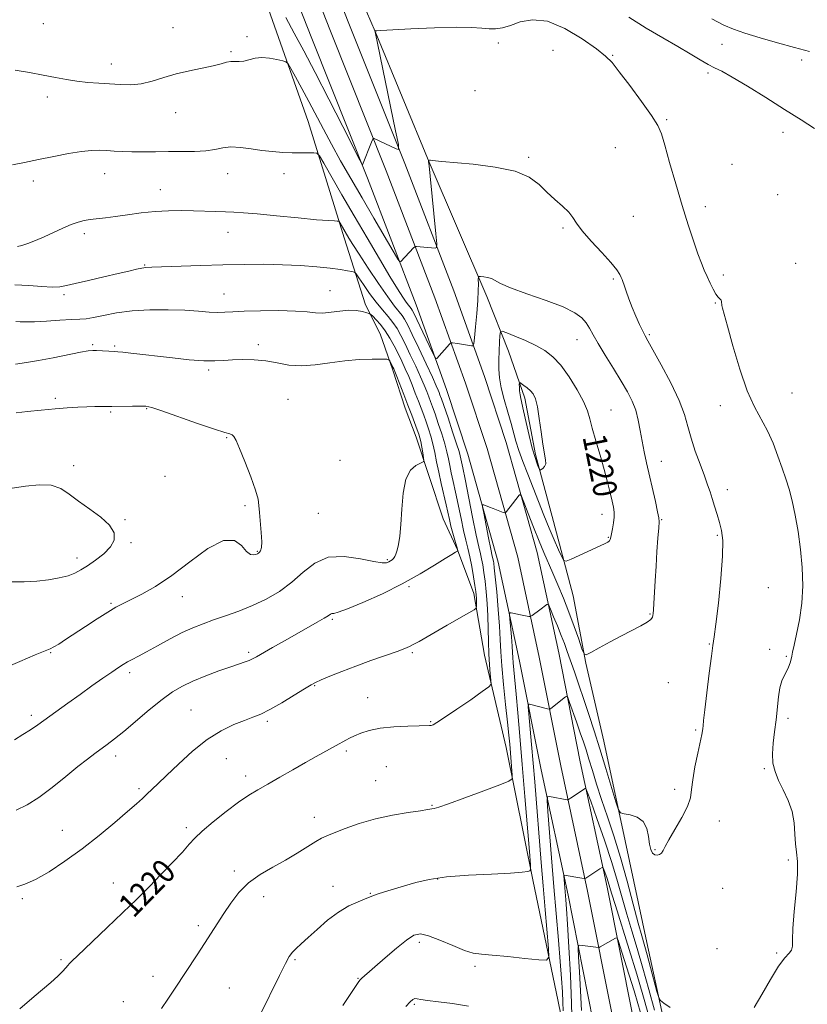
# Model space of a CAD drawing. Extents: x 2154800 to 2157700, y 307300 to 310200.
# Drawn here: x 2156145 to 2156411, y 309021 to 309353 of the extents above; entities that cross this region are included whole.
import ezdxf
from ezdxf.enums import TextEntityAlignment as Align

# ---------------------------------------------------------------- set-up
doc = ezdxf.new("R2010")
doc.units = 0
doc.header["$MEASUREMENT"] = 0
for name, color, linetype, lineweight in [('BREAKLINE DTM HARD', 7, 'Continuous', 0), ('CONTOUR INDEX', 41, 'Continuous', 13), ('CONTOUR INDEX LABEL', 244, 'Continuous', 0), ('CONTOUR INTERMEDIATE', 44, 'Continuous', 0), ('SPOT ELEVATION DTM', 2, 'Continuous', 13)]:
    doc.layers.add(name, color=color, linetype=linetype, lineweight=lineweight)
doc.styles.add('Style-WORKING', font='WORKING.shx')

msp = doc.modelspace()

# ---------------------------------------------------------------- linework, layer by layer
at = {"layer": 'BREAKLINE DTM HARD'}
for points in [[(2156185.66, 309625.86, 1202.47), (2156170.4, 309594.5, 1203.14), (2156174.02, 309572.51, 1203.63), (2156179.35, 309550.93, 1204.54), (2156184.73, 309532.89, 1205.88), (2156189.49, 309519.1, 1207.04), (2156197.33, 309499.07, 1208.33), (2156206.41, 309475.9, 1210.04), (2156217.95, 309447.82, 1210.89), (2156235.57, 309403.77, 1211.69), (2156256.22, 309351.21, 1212.72), (2156275.06, 309304.13, 1214.13), (2156291.5, 309261.24, 1216.94), (2156301.86, 309232.38, 1218.58), (2156309.22, 309210.15, 1218.71), (2156319.61, 309173.15, 1217.18), (2156326.93, 309139.3, 1214.86), (2156334.17, 309102.64, 1212.66), (2156343.24, 309060.5, 1209.49), (2156351.72, 309017.62, 1205.7), (2156357.76, 308984.02, 1202.53), (2156359.67, 308974.17, 1201.48)], [(2156138.96, 309612.93, 1201.49), (2156157.16, 309591.78, 1203.14), (2156160.78, 309569.79, 1203.63), (2156166.33, 309547.39, 1204.54), (2156171.87, 309528.77, 1205.88), (2156176.81, 309514.44, 1207.04), (2156184.77, 309494.15, 1208.33), (2156193.89, 309470.88, 1210.04), (2156205.43, 309442.74, 1210.89), (2156223.03, 309398.79, 1211.69), (2156243.68, 309346.23, 1212.72), (2156262.48, 309299.21, 1214.13), (2156278.84, 309256.54, 1216.94), (2156289.1, 309227.98, 1218.58), (2156296.3, 309206.21, 1218.71), (2156306.51, 309169.89, 1217.18), (2156313.71, 309136.56, 1214.86), (2156320.95, 309099.92, 1212.66), (2156330.02, 309057.76, 1209.49), (2156338.46, 309015.12, 1205.7), (2156344.48, 308981.54, 1202.53), (2156345.91, 308974.18, 1201.75)], [(2156158.33, 309615.13, 1202.3), (2156163.78, 309593.14, 1203.34), (2156167.4, 309571.15, 1203.83), (2156172.84, 309549.16, 1204.74), (2156178.3, 309530.83, 1206.08), (2156183.15, 309516.77, 1207.24), (2156191.05, 309496.61, 1208.53), (2156200.15, 309473.39, 1210.24), (2156211.69, 309445.28, 1211.09), (2156229.3, 309401.28, 1211.89), (2156249.95, 309348.72, 1212.92), (2156268.77, 309301.67, 1214.33), (2156285.17, 309258.89, 1217.14), (2156295.48, 309230.18, 1218.78), (2156302.76, 309208.18, 1218.91), (2156313.06, 309171.52, 1217.38), (2156320.32, 309137.93, 1215.06), (2156327.56, 309101.28, 1212.86), (2156336.63, 309059.13, 1209.69), (2156345.09, 309016.37, 1205.9), (2156351.12, 308982.78, 1202.73), (2156352.79, 308974.18, 1201.81)], [(2156243.18, 309399.24, 1212.06), (2156265.05, 309348.52, 1214.01), (2156283.27, 309304.52, 1216.03), (2156302.71, 309259.29, 1218.35), (2156310, 309240.96, 1221.04), (2156315.46, 309225.07, 1222.5), (2156319.08, 309206.14, 1222.32), (2156325.14, 309183.53, 1220.97), (2156331.8, 309158.49, 1219.2), (2156336.02, 309135.88, 1217.86), (2156342.07, 309109.62, 1216.88), (2156349.33, 309076.02, 1215.66), (2156356.58, 309041.81, 1214.81), (2156363.83, 309008.22, 1213.4), (2156371.09, 308975.23, 1210.23), (2156371.33, 308974.17, 1210.1)], [(2156332.11, 308995.67, 1209.57), (2156326.67, 309021.94, 1213.11), (2156318.21, 309062.87, 1215.79), (2156309.15, 309107.46, 1218.72), (2156301.89, 309138.61, 1220.62), (2156298.27, 309159.38, 1222.45), (2156292.81, 309174.04, 1224.04), (2156287.94, 309184.43, 1225.01), (2156283.09, 309199.1, 1225.62), (2156278.85, 309211.93, 1226.66), (2156275.2, 309221.71, 1226.66), (2156270.96, 309234.54, 1226.29), (2156266.71, 309246.76, 1225.32), (2156261.85, 309256.54, 1223.42), (2156254.57, 309279.14, 1220.49), (2156242.44, 309318.25, 1217.08), (2156228.49, 309357.96, 1214.94)]]:
    msp.add_polyline3d(points, dxfattribs=at)
at = {"layer": 'CONTOUR INDEX', "flags": 128}
for points, elevation in [([(2156411.379, 309341.879), (2156406.374, 309343.161), (2156400.579, 309344.756), (2156394.699, 309346.4679), (2156389.597, 309348.03), (2156385.801, 309349.31), (2156382.483, 309350.719), (2156378.476, 309352.804)], 1210), ([(2156283.913, 309114.906), (2156284.558, 309115.132), (2156285.865, 309115.876), (2156288.438, 309117.553), (2156292.559, 309120.355), (2156297.236, 309123.577), (2156301.155, 309126.293), (2156303.333, 309127.869), (2156304.09, 309128.857), (2156304.076, 309130.103), (2156303.847, 309132.274), (2156303.5801, 309135.318), (2156303.36, 309139.003), (2156303.244, 309143.104), (2156303.169, 309147.427), (2156303.046, 309151.785), (2156302.808, 309156), (2156302.474, 309159.93), (2156302.0889, 309163.446), (2156301.691, 309166.443), (2156301.2939, 309168.935), (2156300.906, 309170.963), (2156300.509, 309172.728), (2156299.969, 309175.067), (2156299.126, 309178.975), (2156297.899, 309184.997), (2156295.335, 309197.835), (2156294.56, 309201.629), (2156293.695, 309205.689), (2156293.306, 309207.159), (2156292.501, 309209.766), (2156291.159, 309213.823), (2156289.592, 309218.445), (2156287.356, 309224.931), (2156286.892, 309226.234), (2156286.614, 309226.977), (2156286.292, 309227.787), (2156285.632, 309229.303), (2156284.326, 309232.162), (2156282.216, 309236.685), (2156279.752, 309241.917), (2156277.536, 309246.586), (2156276.011, 309249.733), (2156274.989, 309251.654), (2156274.12, 309252.959), (2156271.545, 309256.135), (2156269.2659, 309259.192), (2156266.121, 309263.728), (2156262.663, 309268.894), (2156259.613, 309273.551), (2156257.51, 309276.8411), (2156256.175, 309279.01), (2156253.219, 309284.081), (2156252.921, 309284.559), (2156252.668, 309284.7331), (2156252.241, 309284.755), (2156251.334, 309284.766), (2156249.276, 309284.88), (2156245.31, 309285.204), (2156239.081, 309285.794), (2156231.86, 309286.501), (2156225.321, 309287.129), (2156220.699, 309287.527), (2156217.462, 309287.738), (2156214.635, 309287.855), (2156211.427, 309287.955), (2156203.854, 309288.158), (2156199.729, 309288.247), (2156195.42, 309288.233), (2156190.908, 309288.005), (2156186.231, 309287.503), (2156181.6709, 309286.8559), (2156177.569, 309286.245), (2156174.1779, 309285.803), (2156169.089, 309285.219), (2156167.025, 309284.898), (2156164.961, 309284.397), (2156162.623, 309283.578), (2156159.823, 309282.3639), (2156156.726, 309280.919), (2156153.581, 309279.468), (2156150.626, 309278.208), (2156148.044, 309277.219), (2156146.004, 309276.55), (2156144.611, 309276.223)], 1220), ([(2156343.948, 309177.05), (2156344.217, 309177.528), (2156344.401, 309178.259), (2156344.624, 309179.424), (2156344.966, 309181.117), (2156345.328, 309183.092), (2156345.564, 309185.015), (2156345.561, 309186.6761), (2156345.319, 309188.346), (2156344.87, 309190.421), (2156344.231, 309193.221), (2156343.3661, 309196.779), (2156342.23, 309201.054), (2156340.828, 309205.902), (2156339.387, 309210.768), (2156338.19, 309214.996), (2156337.385, 309218.1741), (2156336.59, 309220.883), (2156335.29, 309223.948), (2156333.131, 309227.924), (2156330.402, 309232.271), (2156327.5529, 309236.179), (2156324.901, 309239.043), (2156322.236, 309241.101), (2156319.215, 309242.798), (2156315.672, 309244.467), (2156312.149, 309245.994), (2156309.362, 309247.151), (2156307.824, 309247.7151), (2156307.232, 309247.484), (2156307.078, 309246.261), (2156306.948, 309243.965), (2156306.804, 309240.992), (2156306.7, 309237.852), (2156306.703, 309234.91), (2156306.93, 309231.944), (2156307.508, 309228.581), (2156308.5, 309224.606), (2156309.696, 309220.415), (2156310.818, 309216.56), (2156312.463, 309210.579), (2156313.437, 309207.509), (2156314.803, 309203.77), (2156316.471, 309199.482), (2156318.283, 309194.902), (2156321.901, 309185.714), (2156323.666, 309181.376), (2156325.364, 309177.402), (2156326.849, 309174.061), (2156327.946, 309171.652), (2156328.623, 309170.392), (2156329.423, 309170.1829), (2156331.034, 309170.846), (2156342.346, 309176.079), (2156343.429, 309176.639), (2156343.948, 309177.05)], 1220), ([(2156168.106, 309168.701), (2156170.816, 309170.539), (2156173.624, 309172.689), (2156175.919, 309174.996), (2156177.161, 309177.345), (2156177.113, 309179.759), (2156175.606, 309182.296), (2156172.641, 309184.985), (2156168.878, 309187.721), (2156165.1429, 309190.367), (2156162.022, 309192.765), (2156159.1409, 309194.66), (2156155.887, 309195.774), (2156151.833, 309195.946), (2156147.299, 309195.485), (2156142.791, 309194.815)], 1230), ([(2156142.476, 309163.282), (2156146.827, 309163.299), (2156151.023, 309163.507), (2156155.017, 309163.939), (2156158.624, 309164.562), (2156161.627, 309165.322), (2156163.928, 309166.195), (2156165.918, 309167.28), (2156168.106, 309168.701)], 1230), ([(2156145.361, 309019.475), (2156150.198, 309023.601), (2156152.971, 309025.949), (2156155.757, 309028.337), (2156158.126, 309030.461), (2156159.761, 309032.085), (2156160.793, 309033.252), (2156161.463, 309034.074), (2156162.052, 309034.725), (2156162.995, 309035.6409), (2156164.765, 309037.32), (2156174.771, 309046.876), (2156182.564, 309054.248), (2156184.4389, 309056.061), (2156186.475, 309058.088), (2156189.167, 309060.826), (2156192.787, 309064.5501), (2156196.715, 309068.644), (2156200.107, 309072.274), (2156202.421, 309074.874), (2156204.324, 309076.955), (2156206.783, 309079.298), (2156210.4649, 309082.44), (2156214.827, 309085.935), (2156219.024, 309089.089), (2156222.458, 309091.415), (2156225.522, 309093.249), (2156228.856, 309095.131), (2156232.903, 309097.451), (2156237.32, 309100.006), (2156241.566, 309102.439), (2156245.192, 309104.465), (2156251.919, 309108.131), (2156255.128, 309109.947), (2156256.424, 309110.623), (2156258.082, 309111.415), (2156260.241, 309112.326), (2156263.079, 309113.233), (2156266.785, 309113.982), (2156271.355, 309114.457), (2156276.033, 309114.701), (2156279.871, 309114.7979), (2156283.326, 309114.842), (2156283.913, 309114.906)], 1220), ([(2156331.452, 309013.126), (2156331.245, 309021.314), (2156330.827, 309030.778), (2156330.303, 309040.193), (2156329.812, 309048.018), (2156329.465, 309053.148), (2156329.234, 309056.225), (2156328.592, 309064.227), (2156328.618, 309064.494), (2156328.742, 309064.51), (2156334.727, 309063.434), (2156335.479, 309063.331), (2156336.004, 309063.4579), (2156336.749, 309063.923), (2156340.774, 309066.608), (2156341.495, 309067.047), (2156341.8401, 309066.983), (2156342.1079, 309066.363), (2156342.525, 309065.191), (2156343.043, 309063.701), (2156343.546, 309062.187), (2156344.684, 309058.435), (2156345.972, 309054.276), (2156350.655, 309039.406), (2156353.176, 309031.205), (2156355.249, 309024.155), (2156356.912, 309018.2509)], 1210)]:
    msp.add_lwpolyline(points, dxfattribs=dict(at, elevation=elevation))
at = {"layer": 'CONTOUR INTERMEDIATE', "flags": 128}
for points, elevation in [([(2156413.052, 309315.878), (2156408.548, 309318.804), (2156402.99, 309322.34), (2156396.708, 309326.303), (2156390.517, 309330.15), (2156385.348, 309333.248), (2156381.837, 309335.1789), (2156379.424, 309336.372), (2156377.253, 309337.469), (2156374.592, 309338.997), (2156371.212, 309341.029), (2156367.01, 309343.52), (2156361.96, 309346.43), (2156356.353, 309349.722), (2156350.556, 309353.363)], 1212), ([(2156264.945, 309348.74), (2156265.006, 309348.443), (2156271.933, 309315.149), (2156272.867, 309310.47), (2156272.92, 309308.884), (2156272.135, 309309.03), (2156264.671, 309312.539), (2156264.436, 309312.589), (2156264.217, 309312.274), (2156263.827, 309311.323), (2156260.811, 309303.709), (2156260.658, 309303.807), (2156259.888, 309305.253), (2156254.131, 309316.617), (2156249.465, 309325.776), (2156244.822, 309334.767), (2156240.9671, 309342.057), (2156237.795, 309347.969), (2156234.986, 309353.293)], 1214), ([(2156392.7679, 309019.886), (2156395.345, 309024.277), (2156398.254, 309029.3551), (2156400.982, 309033.801), (2156403.105, 309036.629), (2156404.558, 309038.218), (2156405.3661, 309039.282), (2156405.61, 309040.539), (2156405.608, 309042.704), (2156405.734, 309046.494), (2156406.241, 309052.26), (2156406.893, 309058.878), (2156407.334, 309064.858), (2156407.31, 309069.113), (2156406.993, 309072.181), (2156406.6591, 309075.006), (2156406.481, 309078.325), (2156406.22, 309082.0579), (2156405.533, 309085.92), (2156404.203, 309089.662), (2156402.528, 309093.183), (2156400.928, 309096.416), (2156399.755, 309099.356), (2156399.072, 309102.236), (2156398.867, 309105.345), (2156399.0991, 309108.897), (2156399.586, 309112.787), (2156400.117, 309116.832), (2156400.91, 309124.515), (2156401.379, 309127.597), (2156402.03, 309129.891), (2156402.799, 309131.617), (2156403.579, 309133.094), (2156404.275, 309134.567), (2156404.838, 309135.983), (2156405.229, 309137.214), (2156405.451, 309138.259), (2156405.69, 309139.618), (2156406.174, 309141.9189), (2156407.038, 309145.614), (2156408.031, 309150.459), (2156408.809, 309156.034), (2156409.099, 309161.965), (2156408.925, 309168.065), (2156408.384, 309174.189), (2156407.571, 309180.168), (2156406.587, 309185.72), (2156405.534, 309190.537), (2156404.483, 309194.459), (2156403.383, 309197.915), (2156402.153, 309201.484), (2156400.726, 309205.575), (2156399.084, 309209.93), (2156397.222, 309214.12), (2156392.8669, 309222.132), (2156390.428, 309227.623), (2156387.902, 309234.921), (2156385.559, 309242.731), (2156383.715, 309249.309), (2156382.594, 309253.362), (2156382.053, 309255.393), (2156381.857, 309256.355), (2156381.729, 309257.624), (2156381.563, 309258.0939), (2156381.205, 309258.504), (2156380.642, 309259.086), (2156379.875, 309260.119), (2156378.927, 309261.782), (2156377.888, 309263.8629), (2156376.865, 309266.0501), (2156375.922, 309268.164), (2156374.945, 309270.559), (2156373.773, 309273.721), (2156372.283, 309278.038), (2156370.497, 309283.505), (2156368.473, 309290.019), (2156366.3081, 309297.309), (2156364.2549, 309304.425), (2156362.604, 309310.248), (2156361.47, 309314.085), (2156360.257, 309316.9431), (2156358.194, 309320.2571), (2156354.809, 309325.005), (2156350.833, 309330.354), (2156347.295, 309335.015), (2156344.8571, 309338.099), (2156342.695, 309340.303), (2156339.618, 309342.724), (2156334.806, 309346.079), (2156328.938, 309349.564), (2156323.068, 309351.996), (2156318.049, 309352.544), (2156313.946, 309351.78), (2156310.625, 309350.631), (2156307.929, 309349.85), (2156305.613, 309349.505), (2156303.406, 309349.493), (2156300.951, 309349.697), (2156297.529, 309349.935), (2156292.333, 309350.014), (2156285.023, 309349.8009), (2156277.121, 309349.419), (2156266.972, 309348.8559), (2156265.579, 309348.8), (2156265.302, 309348.828), (2156265.1, 309348.934), (2156265.019, 309348.956), (2156264.971, 309348.93), (2156264.949, 309348.877), (2156264.939, 309348.791), (2156264.945, 309348.74)], 1214), ([(2156283.0231, 309305.064), (2156283.07, 309304.747), (2156283.229, 309303.334), (2156283.594, 309299.803), (2156285.524, 309280.409), (2156285.83, 309277.019), (2156285.753, 309275.788), (2156285.224, 309275.66), (2156278.987, 309276.209), (2156278.636, 309276.213), (2156278.371, 309276.074), (2156277.966, 309275.67), (2156273.6749, 309271.144), (2156273.377, 309271.051), (2156272.726, 309271.937), (2156271.165, 309274.563), (2156264.617, 309285.7261), (2156260.6271, 309292.555), (2156256.856, 309299.051), (2156253.419, 309305.06), (2156250.335, 309310.601), (2156247.597, 309315.707), (2156242.694, 309325.0491), (2156240.328, 309329.431), (2156238.21, 309333.268), (2156236.624, 309336.106), (2156235.707, 309337.657), (2156234.9999, 309338.324), (2156233.898, 309338.677), (2156231.971, 309339.148), (2156229.492, 309339.61), (2156226.914, 309339.798), (2156224.601, 309339.54), (2156220.816, 309338.625), (2156219.236, 309338.491), (2156217.786, 309338.513), (2156216.405, 309338.471), (2156214.9731, 309338.191), (2156213.144, 309337.691), (2156210.515, 309337.033), (2156202.498, 309335.359), (2156198.021, 309334.278), (2156193.8379, 309333.032), (2156189.955, 309331.84), (2156186.272, 309330.974), (2156182.694, 309330.627), (2156179.15, 309330.669), (2156175.571, 309330.895), (2156171.914, 309331.141), (2156168.231, 309331.429), (2156164.6, 309331.825), (2156161.037, 309332.38), (2156157.333, 309333.078), (2156153.216, 309333.887), (2156148.5641, 309334.762), (2156143.83, 309335.605)], 1216), ([(2156299.802, 309265.0569), (2156299.823, 309263.62), (2156299.785, 309261.312), (2156299.614, 309257.966), (2156299.268, 309253.615), (2156298.847, 309249.098), (2156298.485, 309245.451), (2156298.254, 309243.4399), (2156297.989, 309242.73), (2156297.462, 309242.713), (2156292.799, 309243.493), (2156291.1131, 309243.7531), (2156290.716, 309243.79), (2156290.445, 309243.664), (2156290.067, 309243.267), (2156285.812, 309238.472), (2156285.5261, 309238.295), (2156285.112, 309238.883), (2156284.2171, 309240.741), (2156279.094, 309251.5941), (2156278.069, 309253.738), (2156277.532, 309254.792), (2156277.205, 309255.3), (2156276.313, 309256.4), (2156275.524, 309257.459), (2156274.354, 309259.166), (2156272.595, 309261.91), (2156270.017, 309266.115), (2156266.496, 309272.01), (2156262.348, 309279.051), (2156257.996, 309286.496), (2156253.853, 309293.621), (2156247.705, 309304.248), (2156246.252, 309306.676), (2156245.381, 309307.567), (2156244.345, 309307.687), (2156242.559, 309307.676), (2156240.082, 309307.685), (2156237.137, 309307.744), (2156233.915, 309307.882), (2156230.492, 309308.133), (2156226.912, 309308.536), (2156223.251, 309309.077), (2156219.701, 309309.558), (2156216.485, 309309.729), (2156213.711, 309309.433), (2156211.0271, 309308.881), (2156207.967, 309308.376), (2156204.196, 309308.145), (2156199.902, 309308.115), (2156195.406, 309308.139), (2156190.999, 309308.105), (2156186.858, 309308.047), (2156183.13, 309308.038), (2156179.917, 309308.127), (2156177.125, 309308.285), (2156174.617, 309308.461), (2156172.203, 309308.592), (2156169.51, 309308.554), (2156166.115, 309308.211), (2156161.75, 309307.478), (2156156.764, 309306.486), (2156151.66, 309305.419), (2156146.912, 309304.443), (2156142.8619, 309303.642)], 1218), ([(2156226.181, 309017.186), (2156232.774, 309030.66), (2156234.824, 309034.758), (2156236.126, 309037.091), (2156237.182, 309038.523), (2156238.439, 309039.825), (2156240.132, 309041.378), (2156242.441, 309043.467), (2156245.466, 309046.237), (2156248.976, 309049.281), (2156252.661, 309052.054), (2156256.211, 309054.128), (2156259.316, 309055.549), (2156261.6711, 309056.481), (2156264.263, 309057.577), (2156265.764, 309058.122), (2156268.178, 309058.879), (2156274.91, 309060.8879), (2156278.706, 309061.995), (2156283.202, 309063.036), (2156289.038, 309063.893), (2156296.4699, 309064.4831), (2156304.235, 309064.875), (2156310.687, 309065.173), (2156314.606, 309065.459), (2156316.463, 309065.718), (2156317.154, 309065.914), (2156317.421, 309066.256), (2156317.392, 309067.937), (2156317.042, 309072.401), (2156315.516, 309090.9429), (2156314.618, 309101.722), (2156313.81, 309111.25), (2156313.118, 309119.18), (2156312.545, 309125.484), (2156311.758, 309133.579), (2156311.5389, 309135.969), (2156311.42, 309137.739), (2156311.329, 309139.434), (2156311.184, 309141.642), (2156310.931, 309144.715), (2156310.375, 309150.779), (2156310.257, 309152.293), (2156310.378, 309152.816), (2156310.843, 309152.798), (2156314.056, 309152.147), (2156316.848, 309151.633), (2156317.242, 309151.582), (2156317.521, 309151.659), (2156317.925, 309151.929), (2156320.556, 309153.829), (2156322.887, 309155.59), (2156323.231, 309155.76), (2156323.557, 309155.348), (2156324.146, 309154.001), (2156325.183, 309151.529), (2156326.481, 309148.393), (2156327.759, 309145.216), (2156328.818, 309142.439), (2156329.781, 309139.767), (2156332.181, 309132.94), (2156333.722, 309128.5231), (2156335.373, 309123.688), (2156337.062, 309118.582), (2156338.825, 309113.085), (2156340.726, 309107.0051), (2156342.765, 309100.368), (2156346.159, 309089.181), (2156347.027, 309086.5), (2156347.742, 309085.456), (2156348.92, 309085.153), (2156350.953, 309084.8), (2156353.349, 309084.015), (2156355.393, 309082.523), (2156356.564, 309080.189), (2156357.098, 309077.465), (2156357.4231, 309074.942), (2156357.886, 309073.096), (2156358.52, 309071.932), (2156359.277, 309071.335), (2156360.1, 309071.196), (2156360.892, 309071.427), (2156361.548, 309071.945), (2156362.048, 309072.744), (2156362.718, 309074.119), (2156363.973, 309076.439), (2156366.037, 309079.885), (2156368.385, 309083.867), (2156370.301, 309087.604), (2156371.283, 309090.578), (2156371.674, 309093.316), (2156372.033, 309096.609), (2156372.769, 309100.941), (2156373.719, 309105.578), (2156375.093, 309111.881), (2156375.338, 309113.135), (2156375.438, 309113.8689), (2156375.52, 309114.746), (2156375.705, 309116.563), (2156376.11, 309120.154), (2156376.799, 309125.917), (2156377.614, 309132.518), (2156378.345, 309138.186), (2156378.852, 309141.787), (2156379.279, 309144.721), (2156379.842, 309149.022), (2156380.668, 309156.04), (2156381.524, 309164.373), (2156382.0919, 309171.933), (2156382.131, 309177.155), (2156381.726, 309180.565), (2156381.043, 309183.21), (2156380.2341, 309185.926), (2156379.392, 309188.694), (2156378.592, 309191.283), (2156377.866, 309193.584), (2156377.062, 309195.974), (2156375.98, 309198.954), (2156374.511, 309202.846), (2156372.897, 309207.254), (2156371.469, 309211.608), (2156370.4041, 309215.547), (2156369.263, 309219.556), (2156367.4539, 309224.335), (2156364.628, 309230.251), (2156361.398, 309236.354), (2156358.622, 309241.363), (2156356.918, 309244.393), (2156355.958, 309246.138), (2156355.175, 309247.689), (2156354.127, 309249.898), (2156352.877, 309252.672), (2156351.616, 309255.678), (2156350.504, 309258.6), (2156349.6, 309261.17), (2156348.933, 309263.136), (2156348.505, 309264.35), (2156348.21, 309265.099), (2156347.916, 309265.774), (2156347.442, 309266.748), (2156346.427, 309268.316), (2156344.462, 309270.754), (2156341.362, 309274.167), (2156337.828, 309277.978), (2156334.784, 309281.443), (2156332.874, 309284.017), (2156331.6139, 309285.964), (2156330.243, 309287.752), (2156328.186, 309289.761), (2156325.624, 309292.022), (2156322.925, 309294.479), (2156320.255, 309297.039), (2156316.956, 309299.4701), (2156312.166, 309301.503), (2156305.448, 309302.941), (2156298.057, 309303.872), (2156287.564, 309304.837), (2156284.285, 309305.184), (2156283.669, 309305.224), (2156283.312, 309305.217), (2156283.038, 309305.176), (2156283.011, 309305.142), (2156283.0231, 309305.064)], 1216), ([(2156144.287, 309060.544), (2156147.07, 309061.427), (2156150.613, 309063.002), (2156155.184, 309065.638), (2156160.536, 309069.187), (2156166.297, 309073.375), (2156172.067, 309077.884), (2156177.359, 309082.227), (2156181.658, 309085.877), (2156184.627, 309088.466), (2156186.619, 309090.266), (2156188.162, 309091.712), (2156191.8301, 309095.211), (2156194.758, 309098.042), (2156198.785, 309101.911), (2156203.542, 309106.217), (2156208.507, 309110.164), (2156213.219, 309113.128), (2156217.441, 309115.188), (2156220.995, 309116.6), (2156223.844, 309117.645), (2156226.502, 309118.726), (2156229.624, 309120.271), (2156233.603, 309122.534), (2156237.791, 309125.058), (2156241.276, 309127.207), (2156243.463, 309128.537), (2156245.005, 309129.368), (2156246.869, 309130.209), (2156249.817, 309131.458), (2156253.78, 309133.067), (2156258.486, 309134.878), (2156263.59, 309136.727), (2156272.431, 309139.821), (2156275.012, 309140.774), (2156276.666, 309141.486), (2156278.074, 309142.221), (2156279.834, 309143.214), (2156289.337, 309148.671), (2156296.62, 309152.8251), (2156298.4081, 309153.867), (2156299.067, 309154.404), (2156299.164, 309154.898), (2156299.168, 309155.7), (2156299.146, 309157.776), (2156299.092, 309158.766), (2156298.95, 309160.026), (2156298.661, 309161.99), (2156298.186, 309164.921), (2156297.583, 309168.373), (2156296.931, 309171.724), (2156296.288, 309174.558), (2156295.616, 309177.281), (2156294.855, 309180.501), (2156293.972, 309184.615), (2156292.138, 309193.502), (2156291.359, 309197.09), (2156290.708, 309200.002), (2156290.176, 309202.452), (2156289.728, 309204.674), (2156289.228, 309206.985), (2156288.514, 309209.7199), (2156287.489, 309213.067), (2156286.317, 309216.607), (2156285.224, 309219.775), (2156284.38, 309222.157), (2156283.718, 309223.964), (2156283.114, 309225.563), (2156282.438, 309227.302), (2156281.558, 309229.448), (2156280.334, 309232.253), (2156278.702, 309235.827), (2156276.877, 309239.721), (2156275.145, 309243.344), (2156273.7071, 309246.251), (2156272.4141, 309248.582), (2156271.035, 309250.619), (2156269.384, 309252.63), (2156267.472, 309254.82), (2156265.355, 309257.381), (2156263.136, 309260.373), (2156261.089, 309263.332), (2156259.53, 309265.667), (2156258.64, 309266.96), (2156258.045, 309267.491), (2156257.238, 309267.714), (2156255.763, 309268.001), (2156253.391, 309268.393), (2156249.947, 309268.847), (2156245.347, 309269.3159), (2156239.857, 309269.737), (2156233.834, 309270.043), (2156227.549, 309270.182), (2156220.921, 309270.169), (2156213.786, 309270.031), (2156206.183, 309269.805), (2156189.768, 309269.23), (2156187.818, 309269.121), (2156186.41, 309268.916), (2156184.65, 309268.5209), (2156182.105, 309267.901), (2156178.46, 309267.035), (2156173.63, 309265.936), (2156168.455, 309264.772), (2156164.009, 309263.743), (2156161.012, 309263.0169), (2156158.782, 309262.616), (2156156.286, 309262.527), (2156152.742, 309262.708), (2156148.368, 309263.004), (2156143.633, 309263.23)], 1222), ([(2156193.088, 309019.63), (2156195.251, 309022.748), (2156197.462, 309026.054), (2156205.077, 309037.649), (2156207.597, 309041.52), (2156214.066, 309051.577), (2156216.409, 309055.079), (2156219.132, 309058.597), (2156222.395, 309061.859), (2156226.277, 309064.673), (2156230.525, 309067.166), (2156234.806, 309069.545), (2156238.805, 309071.934), (2156245.032, 309075.868), (2156246.998, 309076.973), (2156248.8081, 309077.781), (2156251.258, 309078.743), (2156254.948, 309080.178), (2156259.705, 309081.874), (2156265.161, 309083.483), (2156270.883, 309084.729), (2156276.181, 309085.611), (2156280.3, 309086.197), (2156282.719, 309086.554), (2156284.951, 309086.949), (2156286.45, 309087.387), (2156289.758, 309088.52), (2156295.307, 309090.533), (2156301.704, 309092.898), (2156307.099, 309094.907), (2156310.104, 309096.092), (2156311.177, 309096.941), (2156311.2391, 309098.18), (2156310.368, 309108.602), (2156310.078, 309111.669), (2156309.637, 309115.966), (2156308.999, 309121.961), (2156308.302, 309128.715), (2156307.731, 309134.933), (2156307.41, 309139.725), (2156307.215, 309143.813), (2156306.964, 309148.322), (2156306.529, 309153.982), (2156305.999, 309159.929), (2156305.518, 309164.901), (2156305.196, 309167.965), (2156305.004, 309169.497), (2156304.88, 309170.202), (2156304.5089, 309171.899), (2156304.029, 309174.232), (2156303.252, 309178.118), (2156301.626, 309186.365), (2156301.235, 309188.461), (2156301.242, 309189.18), (2156301.654, 309189.136), (2156303.546, 309188.453), (2156304.809, 309187.981), (2156308.194, 309186.653), (2156308.696, 309186.477), (2156308.978, 309186.542), (2156309.283, 309186.901), (2156311.335, 309189.5781), (2156313.58, 309192.405), (2156313.946, 309192.701), (2156314.358, 309192.09), (2156315.1689, 309190.049), (2156316.612, 309186.308), (2156318.444, 309181.612), (2156320.304, 309176.96), (2156321.922, 309173.091), (2156324.9159, 309166.229), (2156326.625, 309162.234), (2156328.464, 309157.774), (2156330.325, 309153.03), (2156332.092, 309148.2501), (2156333.613, 309143.955), (2156334.725, 309140.733), (2156335.407, 309139.025), (2156336.192, 309138.695), (2156337.754, 309139.459), (2156340.551, 309141.018), (2156344.188, 309143.018), (2156348.055, 309145.088), (2156354.562, 309148.443), (2156356.706, 309149.662), (2156357.917, 309150.592), (2156358.436, 309151.319), (2156358.6, 309151.95), (2156358.691, 309152.65), (2156358.789, 309153.824), (2156358.923, 309155.935), (2156359.365, 309163.6349), (2156359.663, 309168.522), (2156359.996, 309173.503), (2156360.317, 309178.002), (2156360.572, 309181.41), (2156360.701, 309183.4101), (2156360.613, 309184.849), (2156360.213, 309186.862), (2156359.451, 309190.27), (2156356.501, 309203.286), (2156355.696, 309207.0349), (2156354.999, 309210.621), (2156354.371, 309214.2), (2156353.6941, 309217.703), (2156352.828, 309221.012), (2156351.642, 309224.088), (2156350.038, 309227.233), (2156347.928, 309230.831), (2156345.317, 309235.094), (2156342.583, 309239.533), (2156340.198, 309243.487), (2156338.495, 309246.465), (2156337.255, 309248.659), (2156336.12, 309250.433), (2156334.683, 309252.112), (2156332.332, 309253.862), (2156328.405, 309255.81), (2156322.615, 309258.0109), (2156316.171, 309260.241), (2156310.657, 309262.205), (2156307.239, 309263.676), (2156304.206, 309265.344), (2156302.922, 309265.739), (2156301.624, 309265.9509), (2156300.588, 309266.049), (2156300.018, 309266.055), (2156299.815, 309265.798), (2156299.802, 309265.0569)], 1218), ([(2156144.116, 309086.381), (2156147.831, 309088.163), (2156151.745, 309090.663), (2156156.21, 309094.01), (2156160.806, 309097.696), (2156164.924, 309101.055), (2156168.115, 309103.585), (2156170.575, 309105.448), (2156174.749, 309108.487), (2156177.189, 309110.348), (2156180.357, 309112.913), (2156188.965, 309120.167), (2156193.242, 309123.626), (2156196.821, 309126.216), (2156200.098, 309128.154), (2156203.683, 309129.84), (2156207.9619, 309131.5721), (2156212.442, 309133.246), (2156216.407, 309134.654), (2156221.292, 309136.319), (2156222.654, 309136.816), (2156223.744, 309137.3091), (2156225.072, 309138.038), (2156230.461, 309141.143), (2156234.477, 309143.433), (2156238.642, 309145.783), (2156245.569, 309149.652), (2156247.881, 309150.987), (2156249.264, 309151.862), (2156250, 309152.35), (2156250.464, 309152.558), (2156251.0969, 309152.647), (2156252.598, 309153.019), (2156255.731, 309154.136), (2156260.95, 309156.312), (2156267.468, 309159.2741), (2156274.1889, 309162.604), (2156280.167, 309165.902), (2156285.057, 309168.84), (2156288.666, 309171.109), (2156290.9, 309172.499), (2156292.0741, 309173.197), (2156292.845, 309173.619), (2156292.932, 309173.681), (2156292.938, 309173.729), (2156292.91, 309173.854), (2156292.785, 309174.308), (2156291.924, 309177.247), (2156291.246, 309179.602), (2156290.585, 309182.026), (2156290.045, 309184.233), (2156288.941, 309189.168), (2156287.284, 309196.354), (2156286.453, 309200.168), (2156285.76, 309203.66), (2156285.15, 309206.81), (2156284.528, 309209.674), (2156283.82, 309212.31), (2156283.041, 309214.77), (2156282.227, 309217.108), (2156281.403, 309219.383), (2156280.544, 309221.695), (2156279.613, 309224.15), (2156278.585, 309226.816), (2156277.483, 309229.593), (2156276.343, 309232.345), (2156275.189, 309234.97), (2156274.002, 309237.525), (2156272.755, 309240.101), (2156271.4209, 309242.751), (2156269.989, 309245.3619), (2156268.451, 309247.781), (2156266.841, 309249.865), (2156265.351, 309251.524), (2156264.215, 309252.679), (2156263.553, 309253.306), (2156263.037, 309253.613), (2156262.222, 309253.863), (2156260.759, 309254.237), (2156258.678, 309254.593), (2156256.102, 309254.708), (2156253.18, 309254.4451), (2156250.177, 309254.021), (2156247.385, 309253.741), (2156244.911, 309253.821), (2156242.118, 309254.127), (2156238.186, 309254.44), (2156232.65, 309254.582), (2156226.471, 309254.556), (2156220.969, 309254.408), (2156217.103, 309254.194), (2156214.388, 309254.01), (2156211.983, 309253.957), (2156209.148, 309254.106), (2156205.556, 309254.383), (2156200.982, 309254.681), (2156195.353, 309254.89), (2156189.195, 309254.89), (2156183.184, 309254.558), (2156177.899, 309253.84), (2156173.528, 309252.962), (2156170.159, 309252.22), (2156167.7261, 309251.8269), (2156165.5391, 309251.669), (2156162.749, 309251.55), (2156158.8089, 309251.325), (2156154.357, 309251.056), (2156150.333, 309250.857), (2156147.443, 309250.81), (2156145.473, 309250.86), (2156143.979, 309250.921)], 1224), ([(2156271.233, 309171.151), (2156271.636, 309171.739), (2156272.015, 309172.601), (2156272.422, 309173.906), (2156272.883, 309175.836), (2156273.3429, 309178.642), (2156273.724, 309182.587), (2156274.016, 309187.709), (2156274.467, 309193.14), (2156275.39, 309197.7831), (2156276.958, 309200.811), (2156278.779, 309202.466), (2156280.319, 309203.258), (2156281.171, 309203.678), (2156281.434, 309204.147), (2156281.3339, 309205.066), (2156281.0689, 309206.686), (2156280.736, 309208.656), (2156280.404, 309210.475), (2156280.109, 309211.804), (2156279.7599, 309212.965), (2156279.231, 309214.44), (2156277.37, 309219.425), (2156276.112, 309222.737), (2156274.731, 309226.33), (2156272.352, 309232.436), (2156271.7, 309234.065), (2156271.323, 309234.945), (2156271.025, 309235.563), (2156269.942, 309237.698), (2156269.673, 309238.048), (2156268.9661, 309238.1821), (2156267.217, 309238.218), (2156264.01, 309238.227), (2156259.686, 309238.109), (2156254.78, 309237.722), (2156249.762, 309237.013), (2156244.861, 309236.29), (2156240.245, 309235.948), (2156236.024, 309236.254), (2156232.0659, 309236.953), (2156228.183, 309237.66), (2156224.259, 309238.065), (2156220.465, 309238.172), (2156217.0451, 309238.063), (2156214.088, 309237.835), (2156211.069, 309237.647), (2156207.307, 309237.676), (2156202.362, 309238.04), (2156196.7559, 309238.63), (2156182.719, 309240.291), (2156180.016, 309240.595), (2156178.38, 309240.757), (2156177.321, 309240.829), (2156171.224, 309241.144), (2156169.928, 309241.164), (2156168.381, 309241.007), (2156165.782, 309240.542), (2156156.599, 309238.685), (2156151.685, 309237.7511), (2156147.593, 309237.088), (2156143.932, 309236.59)], 1226), ([(2156322.523, 309202.995), (2156322.487, 309204.387), (2156321.569, 309209.566), (2156320.9701, 309213.739), (2156320.352, 309218.266), (2156319.719, 309222.21), (2156319.0639, 309224.8719), (2156318.32, 309226.508), (2156317.4069, 309227.612), (2156316.299, 309228.582), (2156315.18, 309229.421), (2156314.2881, 309230.038), (2156313.798, 309230.343), (2156313.623, 309230.272), (2156313.613, 309229.76), (2156313.647, 309228.796), (2156313.719, 309227.5571), (2156313.855, 309226.271), (2156314.084, 309225.03), (2156315.08, 309220.817), (2156315.95, 309216.957), (2156316.97, 309212.484), (2156317.996, 309208.311), (2156318.9, 309205.164), (2156319.624, 309203.035), (2156320.131, 309201.733), (2156320.419, 309201.073), (2156320.637, 309200.895), (2156320.973, 309201.0491), (2156321.537, 309201.419), (2156322.141, 309202.042), (2156322.523, 309202.995)], 1222), ([(2156139.108, 309133.718), (2156145.297, 309136.469), (2156150.5209, 309138.673), (2156155.531, 309140.675), (2156156.845, 309141.317), (2156158.5091, 309142.32), (2156160.7819, 309143.8), (2156167.494, 309148.262), (2156171.434, 309150.838), (2156174.979, 309153.082), (2156177.726, 309154.696), (2156180.134, 309155.961), (2156182.874, 309157.305), (2156186.496, 309159.1269), (2156191.06, 309161.725), (2156196.501, 309165.368), (2156202.626, 309170.026), (2156208.718, 309174.481), (2156213.927, 309177.215), (2156217.6259, 309177.214), (2156220.075, 309175.48), (2156221.756, 309173.515), (2156223.07, 309172.5), (2156224.103, 309172.311), (2156224.861, 309172.499), (2156225.37, 309172.704), (2156225.731, 309172.916), (2156226.062, 309173.211), (2156226.439, 309173.719), (2156226.758, 309174.772), (2156226.872, 309176.753), (2156226.692, 309179.842), (2156226.059, 309186.604), (2156225.9, 309188.915), (2156225.59, 309191.059), (2156224.743, 309194.073), (2156223.129, 309198.601), (2156221.151, 309203.731), (2156219.3661, 309208.161), (2156218.192, 309210.905), (2156217.472, 309212.242), (2156216.907, 309212.767), (2156216.115, 309213.045), (2156214.373, 309213.523), (2156210.873, 309214.617), (2156205.234, 309216.562), (2156193.214, 309220.828), (2156189.813, 309221.955), (2156187.812, 309222.394), (2156185.9621, 309222.465), (2156183.35, 309222.441), (2156176.383, 309222.335), (2156172.816, 309222.323), (2156170.624, 309222.285), (2156167.95, 309222.2), (2156164.873, 309222.048), (2156161.327, 309221.815), (2156157.215, 309221.487), (2156152.569, 309221.064), (2156147.961, 309220.607), (2156144.093, 309220.188)], 1228), ([(2156143.555, 309110.113), (2156146.39, 309111.805), (2156148.9121, 309113.44), (2156151.382, 309115.157), (2156161.539, 309122.447), (2156165.6381, 309125.367), (2156169.657, 309128.208), (2156173.316, 309130.776), (2156176.3329, 309132.876), (2156178.533, 309134.383), (2156180.174, 309135.448), (2156181.618, 309136.294), (2156183.217, 309137.14), (2156185.273, 309138.205), (2156188.074, 309139.703), (2156191.768, 309141.747), (2156195.941, 309144.035), (2156200.0379, 309146.16), (2156203.665, 309147.825), (2156207.063, 309149.162), (2156210.633, 309150.412), (2156214.6759, 309151.786), (2156219.1011, 309153.376), (2156223.718, 309155.243), (2156228.343, 309157.449), (2156232.815, 309160.049), (2156236.982, 309163.096), (2156240.803, 309166.498), (2156244.7, 309169.582), (2156249.206, 309171.533), (2156254.592, 309171.816), (2156260.074, 309171.035), (2156264.606, 309170.077), (2156267.421, 309169.642), (2156268.885, 309169.683), (2156269.644, 309169.969), (2156270.237, 309170.31), (2156270.769, 309170.693), (2156271.233, 309171.151)], 1226), ([(2156254.147, 309020.561), (2156256.236, 309023.654), (2156258.909, 309027.725), (2156259.569, 309028.706), (2156260.021, 309029.27), (2156260.5281, 309029.752), (2156268.455, 309036.689), (2156272.195, 309039.903), (2156275.572, 309042.6359), (2156278.083, 309044.26), (2156280.295, 309044.722), (2156283.0419, 309044.113), (2156286.871, 309042.612), (2156291.186, 309040.75), (2156295.104, 309039.148), (2156298.069, 309038.257), (2156300.84, 309037.856), (2156304.504, 309037.553), (2156309.719, 309037.057), (2156315.426, 309036.457), (2156320.1401, 309035.942), (2156322.744, 309035.814), (2156323.609, 309036.826), (2156323.478, 309039.847), (2156322.341, 309052.789), (2156321.6499, 309060.877), (2156320.997, 309068.773), (2156318.804, 309095.867), (2156317.734, 309108.497), (2156316.84, 309118.795), (2156316.648, 309121.2121), (2156316.706, 309122.068), (2156317.061, 309122.096), (2156323.118, 309120.458), (2156323.62, 309120.339), (2156323.913, 309120.381), (2156324.246, 309120.617), (2156329.206, 309124.532), (2156329.626, 309124.755), (2156329.981, 309124.273), (2156330.575, 309122.675), (2156332.9069, 309116.0749), (2156334.171, 309112.441), (2156335.197, 309109.408), (2156336.094, 309106.636), (2156337.05, 309103.564), (2156338.225, 309099.741), (2156339.657, 309095.167), (2156341.356, 309089.95), (2156343.3151, 309084.16), (2156345.462, 309077.708), (2156347.709, 309070.464), (2156349.95, 309062.509), (2156352.004, 309054.763), (2156353.673, 309048.3541), (2156354.841, 309044.011), (2156356.648, 309037.634), (2156357.8, 309033.45), (2156359.979, 309025.371), (2156360.577, 309023.318), (2156361.192, 309022.278), (2156362.348, 309021.362), (2156364.407, 309019.904)], 1214), ([(2156328.377, 309018.794), (2156328.303, 309021.717), (2156328.14, 309025.248), (2156327.857, 309029.686), (2156327.423, 309035.401), (2156326.821, 309042.643), (2156325.299, 309060.542), (2156324.5, 309070.272), (2156323.251, 309085.9181), (2156322.9939, 309089.588), (2156323.118, 309090.901), (2156323.73, 309090.981), (2156329.715, 309089.9), (2156329.959, 309089.881), (2156330.241, 309090.001), (2156330.803, 309090.366), (2156335.835, 309093.717), (2156336.052, 309093.655), (2156336.527, 309092.525), (2156337.668, 309089.358), (2156339.719, 309083.586), (2156342.269, 309076.253), (2156344.744, 309068.8), (2156346.712, 309062.345), (2156349.822, 309051.315), (2156351.475, 309045.7519), (2156353.292, 309039.763), (2156355.248, 309033.168), (2156357.281, 309025.98), (2156359.199, 309018.993)], 1212), ([(2156334.538, 309018.917), (2156334.244, 309025.508), (2156333.888, 309031.966), (2156333.582, 309037.037), (2156333.435, 309039.82), (2156333.548, 309040.825), (2156334.016, 309040.9119), (2156340.271, 309040.093), (2156340.513, 309040.139), (2156340.839, 309040.31), (2156345.982, 309043.293), (2156346.438, 309043.416), (2156346.867, 309042.646), (2156347.636, 309040.323), (2156348.988, 309036.0879), (2156350.665, 309030.786), (2156352.283, 309025.561), (2156353.566, 309021.239), (2156355.852, 309013.196)], 1208), ([(2156275.407, 309020.235), (2156276.863, 309021.825), (2156277.792, 309022.636), (2156278.465, 309022.916), (2156279.192, 309022.886), (2156280.443, 309022.65), (2156282.723, 309022.282), (2156286.382, 309021.829), (2156291.127, 309021.228), (2156296.5019, 309020.3871)], 1212)]:
    msp.add_lwpolyline(points, dxfattribs=dict(at, elevation=elevation))
at = {"layer": 'SPOT ELEVATION DTM'}
for p in [(2156153.25, 309351.26, 1214.8), (2156197, 309349.89, 1215.2), (2156221.93, 309346.82, 1215.7), (2156306.57, 309344.7, 1214.2), (2156381.94, 309344.24, 1210.9), (2156216.47, 309341.73, 1215.8), (2156324.95, 309342.23, 1214.8), (2156345.01, 309340.57, 1213.9), (2156176.12, 309337.66, 1215.4), (2156408.74, 309339.01, 1210.5), (2156377.15, 309334.58, 1212.3), (2156298.65, 309328.65, 1215.1), (2156154.65, 309326.48, 1216.5), (2156197.79, 309321.23, 1216.7), (2156363.29, 309318.87, 1213.8), (2156402.46, 309314.59, 1212.6), (2156345.98, 309309.47, 1215.1), (2156316.8, 309306.18, 1215.8), (2156385.23, 309303.82, 1213.2), (2156173.94, 309300.66, 1218.7), (2156215.39, 309300.65, 1218.7), (2156234.29, 309300.7, 1218.6), (2156149.89, 309298.18, 1218.5), (2156192.67, 309295.33, 1219.3), (2156400.63, 309293.65, 1213.1), (2156376.32, 309289.63, 1213.5), (2156352.07, 309286.34, 1215.1), (2156167.06, 309280.55, 1220.4), (2156215.53, 309280.97, 1220.7), (2156328.35, 309282.36, 1216.2), (2156406.71, 309270.49, 1212.9), (2156187.37, 309269.92, 1221.9), (2156345.26, 309265.19, 1216.2), (2156382.39, 309266.57, 1213.6), (2156249.81, 309261.3, 1223.1), (2156160.23, 309259.99, 1222.3), (2156214.12, 309260.21, 1223.2), (2156379.62, 309257.14, 1214.1), (2156333.09, 309244.81, 1218.7), (2156357.44, 309246.46, 1215.8), (2156169.89, 309243.1, 1225.8), (2156177.3, 309242.66, 1225.8), (2156225.69, 309243.14, 1225.6), (2156208.94, 309234.61, 1226.3), (2156157.29, 309225.06, 1227.7), (2156235.68, 309224.72, 1227.1), (2156405.46, 309226.83, 1213.2), (2156188.08, 309221.62, 1228.1), (2156344.51, 309221.13, 1219.1), (2156381.36, 309222.62, 1214.5), (2156175.98, 309220.46, 1228.2), (2156215.06, 309211.8, 1228.1), (2156253.18, 309204.18, 1226.9), (2156163.45, 309202.33, 1229.7), (2156361.45, 309203.82, 1217.3), (2156194.22, 309198.77, 1229.5), (2156383.73, 309194.32, 1215.4), (2156221.21, 309188.86, 1228.2), (2156245.94, 309186.36, 1227.1), (2156341.51, 309185.98, 1220.6), (2156361.57, 309184.23, 1217.9), (2156180.74, 309184.16, 1229.9), (2156343.56, 309178.23, 1220.1), (2156380.37, 309178.94, 1216.2), (2156182.83, 309176.45, 1229.8), (2156164.55, 309171.33, 1230.5), (2156225.34, 309173.5, 1228.1), (2156269.15, 309170.68, 1226.2), (2156276.4, 309161.59, 1223.7), (2156397.51, 309161.28, 1214.9), (2156200.12, 309158.32, 1227.3), (2156176.01, 309156.04, 1228.2), (2156357.63, 309152.44, 1218.1), (2156250.59, 309150.66, 1223.8), (2156377.66, 309142.34, 1216.1), (2156155.77, 309139.43, 1227.9), (2156222.4, 309139.54, 1224.3), (2156277.54, 309139.46, 1221.8), (2156397.98, 309140.51, 1214.3), (2156403.59, 309138.2, 1214.1), (2156182.34, 309132.7, 1225.6), (2156244.62, 309128.25, 1221.9), (2156363.78, 309129.29, 1217.1), (2156262.58, 309124.25, 1220.8), (2156149.17, 309118.27, 1226.4), (2156203.04, 309120.05, 1222.9), (2156228.67, 309116.24, 1221.7), (2156283.8, 309116.16, 1220.1), (2156404.11, 309117.35, 1213.7), (2156372.97, 309113.39, 1216.2), (2156177.58, 309104.64, 1223.5), (2156255.38, 309106.29, 1219.7), (2156214.91, 309103.75, 1221.1), (2156268.81, 309100.98, 1218.9), (2156396.18, 309100.3, 1214.1), (2156221.39, 309097.92, 1220.5), (2156265.23, 309096.32, 1218.9), (2156185.54, 309093.67, 1222.3), (2156366, 309093.39, 1216.4), (2156284.24, 309088.02, 1218.1), (2156244.57, 309083.97, 1218.6), (2156381.05, 309082.77, 1215.4), (2156159.71, 309079.57, 1222.8), (2156201.4, 309080.52, 1220.4), (2156359.38, 309073.08, 1216.1), (2156404.3, 309069.65, 1214.1), (2156217.65, 309065.88, 1218.3), (2156176.87, 309061.88, 1220.7), (2156286.16, 309063.22, 1215.9), (2156250.86, 309060.71, 1216.6), (2156263.47, 309058.4, 1216.1), (2156382.17, 309060.1, 1215.2), (2156146.17, 309056.63, 1221.8), (2156227.5, 309057.27, 1217.5), (2156183.95, 309053.64, 1219.9), (2156205.48, 309047.47, 1218.3), (2156279.9, 309041.87, 1213.6), (2156380.2, 309039.7, 1215.2), (2156159.16, 309036.09, 1220.2), (2156238.04, 309036.08, 1215.8), (2156400.29, 309038.31, 1214.1), (2156298.74, 309033.82, 1213.7), (2156190.23, 309030.45, 1218.5), (2156259.22, 309029.75, 1214.1), (2156215.98, 309026.52, 1217.1), (2156180.25, 309021.94, 1218.5), (2156278.26, 309021.02, 1211.8)]:
    msp.add_point(p, dxfattribs=at)

# ---------------------------------------------------------------- texts
at = {"layer": 'CONTOUR INDEX LABEL', "style": 'Style-WORKING', "width": 0.875}
for rotation, p in [(281.299996, (2156338.791, 309212.872, 1220)), (45.900001, (2156180.792, 309052.568, 1220))]:
    msp.add_text('1220', height=8, rotation=rotation, dxfattribs=at).set_placement(p, align=Align.MIDDLE_LEFT)

doc.saveas('drawing.dxf')
